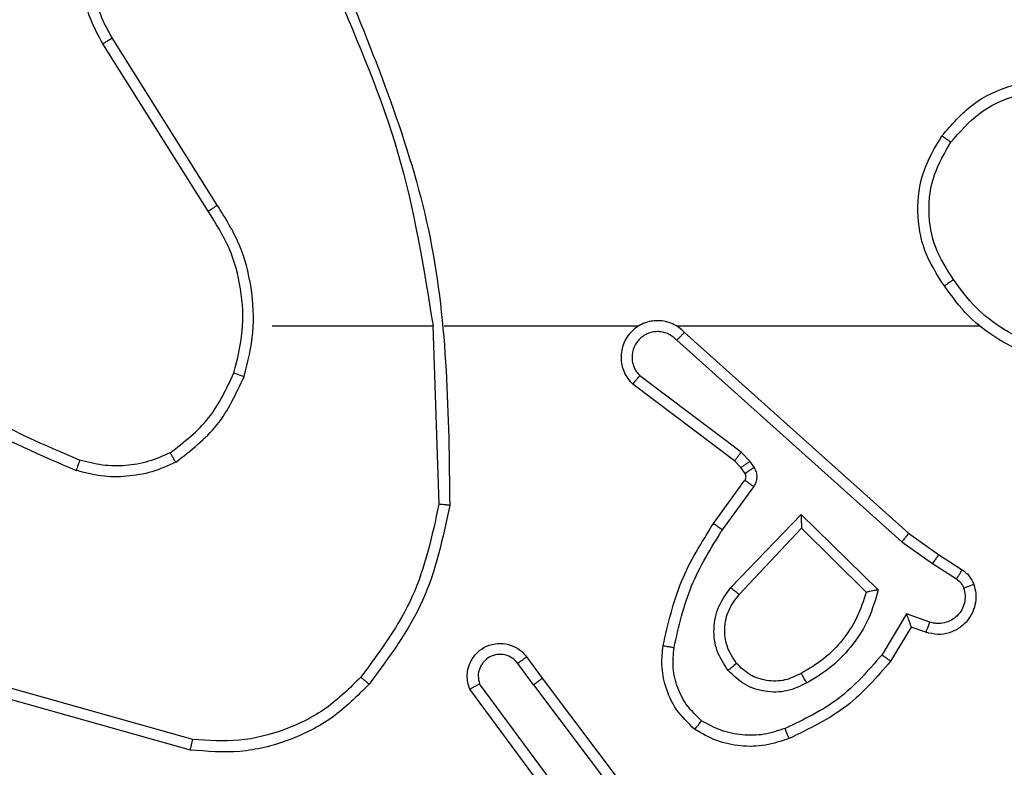
# Model space of a CAD drawing. Units: centimetres. Extents: x 4930 to 6556, y -2584 to -1735.
# Drawn here: x 6045 to 6046, y -2200 to -2199 of the extents above; entities that cross this region are included whole.
import ezdxf

# ---------------------------------------------------------------- set-up
doc = ezdxf.new("R2010")
doc.units = ezdxf.units.CM
doc.header["$PDSIZE"] = -1
doc.dimstyles.get("Standard").update_dxf_attribs({"dimtxt": 14, "dimasz": 20, "dimexe": 20, "dimexo": 50, "dimgap": 20, "dimtad": 0, "dimdec": 0, "dimzin": 0, "dimdsep": 46, "dimtxsty": 'Standard', "dimcen": -0.09, "dimadec": 0, "dimazin": 0, "dimtfac": 1, "dimtdec": 4, "dimtofl": 0, "dimtmove": 0, "dimatfit": 3, "dimfxl": 70, "dimfxlon": 1, "dimtolj": 1, "dimtzin": 0, "dimarcsym": 0})

# ---------------------------------------------------------------- blocks, each defined once
blk = doc.blocks.new('1550')
at = {"color": 7, "linetype": 'Continuous', "lineweight": 25}
for p, q in [((5943.4561, -2172.8998), (5943.4561, -2172.3457)), ((5943.8733, -2172.4211), (5943.901, -2172.378)), ((5943.89, -2172.4321), (5943.9179, -2172.3886)), ((5943.8344, -2172.4757), (5943.8733, -2172.4211)), ((5943.8501, -2172.488), (5943.89, -2172.4321)), ((5943.9966, -2172.4371), (5943.9814, -2172.4795)), ((5944.0154, -2172.4441), (5944.0057, -2172.4711)), ((5943.468, -2172.8853), (5943.8344, -2172.4757)), ((5943.9814, -2172.4795), (5944.0569, -2172.5249)), ((5944.0057, -2172.4711), (5944.0679, -2172.5086)), ((5943.4822, -2172.8993), (5943.8501, -2172.488)), ((5943.8004, -2172.6721), (5943.9377, -2172.5313)), ((5943.8254, -2172.6716), (5943.9421, -2172.5532)), ((5943.9337, -2172.8005), (5943.8004, -2172.6721)), ((5943.9464, -2172.7852), (5943.8254, -2172.6716)), ((5943.7032, -2172.7656), (5943.6865, -2172.7816)), ((5943.7141, -2172.758), (5943.7032, -2172.7656)), ((5943.7255, -2172.7746), (5943.7145, -2172.7822)), ((5943.8166, -2172.8322), (5943.7376, -2172.7748)), ((5943.8283, -2172.8158), (5943.7495, -2172.7584)), ((5943.6865, -2172.7816), (5943.5469, -2172.9666)), ((5943.7145, -2172.7822), (5943.7025, -2172.7938)), ((5943.7025, -2172.7938), (5943.5622, -2172.9796)), ((5944.0991, -2173.145), (5944.3977, -2172.9198)), ((5944.1111, -2173.161), (5944.4109, -2172.9349)), ((5943.4561, -2173.3244), (5943.4561, -2172.969)), ((5944.3367, -2173.0912), (5944.1093, -2173.2595)), ((5944.3491, -2173.1069), (5944.1189, -2173.2772)), ((5944.0602, -2173.1735), (5944.0991, -2173.145)), ((5944.1111, -2173.161), (5944.0722, -2173.1895)), ((5943.4561, -2173.3448), (5943.7816, -2173.3338)), ((5943.4561, -2173.6382), (5943.4561, -2173.3446)), ((5943.2355, -2173.7385), (5942.9301, -2173.9306)), ((5943.2467, -2173.7551), (5942.9409, -2173.9474)), ((5944.2109, -2173.7835), (5944.1116, -2174.1366)), ((5944.2303, -2173.7877), (5944.1305, -2174.1429))]:
    blk.add_line(p, q, dxfattribs=at)
for points, knots in [([(5943.1089, -2172.4149), (5943.0885, -2172.3973), (5943.0477, -2172.3623), (5943.0131, -2172.288), (5943.0016, -2172.2069), (5943.0167, -2172.1552), (5943.0243, -2172.1294)], [0, 0, 0, 0, 0.250002, 0.500002, 0.750002, 1, 1, 1, 1]), ([(5943.1205, -2172.3984), (5943.1019, -2172.3822), (5943.0646, -2172.35), (5943.0326, -2172.2822), (5943.022, -2172.2079), (5943.0358, -2172.1606), (5943.0426, -2172.1369)], [0, 0, 0, 0, 0.249951, 0.49992, 0.749744, 1, 1, 1, 1]), ([(5943.5038, -2172.1782), (5943.5003, -2172.1998), (5943.4933, -2172.243), (5943.4642, -2172.3023), (5943.4245, -2172.355), (5943.3891, -2172.3808), (5943.3715, -2172.3937)], [0, 0, 0, 0, 0.2499, 0.500009, 0.750111, 1, 1, 1, 1]), ([(5943.5239, -2172.1786), (5943.5203, -2172.2018), (5943.5132, -2172.2483), (5943.4826, -2172.3122), (5943.4399, -2172.3688), (5943.402, -2172.3965), (5943.3831, -2172.4104)], [0, 0, 0, 0, 0.249987, 0.500003, 0.75, 1, 1, 1, 1]), ([(5943.901, -2172.378), (5943.9046, -2172.3733), (5943.9118, -2172.3639), (5943.9227, -2172.3591), (5943.9281, -2172.3567)], [0, 0, 0, 0, 0.4998424, 1, 1, 1, 1]), ([(5943.9281, -2172.3567), (5943.9334, -2172.3553), (5943.9441, -2172.3524), (5943.9614, -2172.3531), (5943.9787, -2172.3581), (5943.9949, -2172.368), (5944.0083, -2172.3827), (5944.0171, -2172.4013), (5944.0206, -2172.4227), (5944.0171, -2172.4369), (5944.0154, -2172.4441)], [0, 0, 0, 0, 0.105882, 0.217266, 0.334145, 0.456426, 0.584154, 0.717344, 0.855943, 1, 1, 1, 1]), ([(5943.9281, -2172.3567), (5943.9282, -2172.357), (5943.9285, -2172.3575), (5943.93, -2172.3618), (5943.9322, -2172.368), (5943.9339, -2172.3729), (5943.9348, -2172.3753)], [0, 0, 0, 0, 0.250163, 0.50005, 0.749728, 1, 1, 1, 1]), ([(5943.901, -2172.378), (5943.9013, -2172.3782), (5943.902, -2172.3786), (5943.9065, -2172.3813), (5943.9121, -2172.3849), (5943.916, -2172.3873), (5943.9179, -2172.3886)], [0, 0, 0, 0, 0.279967, 0.559002, 0.779395, 1, 1, 1, 1]), ([(5943.9179, -2172.3886), (5943.9202, -2172.3857), (5943.9247, -2172.3798), (5943.9314, -2172.3768), (5943.9348, -2172.3753)], [0, 0, 0, 0, 0.49982, 1, 1, 1, 1]), ([(5943.9348, -2172.3753), (5943.9392, -2172.3742), (5943.948, -2172.372), (5943.9617, -2172.3733), (5943.9745, -2172.3782), (5943.9855, -2172.3864), (5943.9937, -2172.3974), (5943.9986, -2172.4102), (5943.9997, -2172.4222), (5943.9985, -2172.4312), (5943.9971, -2172.4355), (5943.9966, -2172.4371)], [0, 0, 0, 0, 0.124929, 0.249693, 0.374599, 0.49973, 0.625294, 0.749717, 0.874683, 0.953621, 1, 1, 1, 1]), ([(5943.3715, -2172.3937), (5943.3525, -2172.406), (5943.3146, -2172.4306), (5943.2468, -2172.4417), (5943.1788, -2172.4329), (5943.1399, -2172.4099), (5943.1205, -2172.3984)], [0, 0, 0, 0, 0.250246, 0.500088, 0.750036, 1, 1, 1, 1]), ([(5943.3715, -2172.3937), (5943.3724, -2172.395), (5943.3741, -2172.3974), (5943.3765, -2172.4009), (5943.3786, -2172.4039), (5943.3808, -2172.407), (5943.3827, -2172.4097), (5943.3829, -2172.4102), (5943.3831, -2172.4104)], [0, 0, 0, 0, 0.144876, 0.284722, 0.418381, 0.545999, 0.784263, 1, 1, 1, 1]), ([(5943.1089, -2172.4149), (5943.1091, -2172.4146), (5943.1094, -2172.4141), (5943.1121, -2172.4103), (5943.1159, -2172.4048), (5943.119, -2172.4005), (5943.1205, -2172.3984)], [0, 0, 0, 0, 0.250139, 0.499862, 0.74971, 1, 1, 1, 1]), ([(5943.3831, -2172.4104), (5943.3621, -2172.4238), (5943.3207, -2172.4504), (5943.2469, -2172.4622), (5943.1727, -2172.453), (5943.1302, -2172.4276), (5943.1089, -2172.4149)], [0, 0, 0, 0, 0.251988, 0.498535, 0.748886, 1, 1, 1, 1]), ([(5943.8733, -2172.4211), (5943.8735, -2172.4212), (5943.874, -2172.4214), (5943.8767, -2172.4232), (5943.8799, -2172.4253), (5943.8828, -2172.4273), (5943.8863, -2172.4296), (5943.8887, -2172.4312), (5943.89, -2172.4321)], [0, 0, 0, 0, 0.216676, 0.454962, 0.58267, 0.715949, 0.855276, 1, 1, 1, 1]), ([(5944.0154, -2172.4441), (5944.0151, -2172.4439), (5944.0145, -2172.4437), (5944.0102, -2172.4421), (5944.004, -2172.4398), (5943.9991, -2172.438), (5943.9966, -2172.4371)], [0, 0, 0, 0, 0.250017, 0.499895, 0.749692, 1, 1, 1, 1]), ([(5943.8344, -2172.4757), (5943.8345, -2172.4758), (5943.8349, -2172.4761), (5943.8372, -2172.4779), (5943.8401, -2172.4801), (5943.843, -2172.4823), (5943.8464, -2172.485), (5943.8488, -2172.487), (5943.8501, -2172.488)], [0, 0, 0, 0, 0.198475, 0.430942, 0.560009, 0.698037, 0.84461, 1, 1, 1, 1]), ([(5944.0057, -2172.4711), (5944.0055, -2172.4711), (5944.0053, -2172.4711), (5944.0036, -2172.4717), (5944.001, -2172.4726), (5943.997, -2172.474), (5943.9904, -2172.4762), (5943.9847, -2172.4783), (5943.9814, -2172.4795)], [0, 0, 0, 0, 0.111486, 0.229979, 0.358351, 0.497827, 0.703013, 1, 1, 1, 1]), ([(5944.0679, -2172.5086), (5944.0678, -2172.5087), (5944.0675, -2172.5091), (5944.0658, -2172.5117), (5944.0638, -2172.5147), (5944.0618, -2172.5176), (5944.0594, -2172.5211), (5944.0577, -2172.5236), (5944.0569, -2172.5249)], [0, 0, 0, 0, 0.206466, 0.441716, 0.57028, 0.705927, 0.849345, 1, 1, 1, 1]), ([(5944.0679, -2172.5086), (5944.0971, -2172.5337), (5944.1573, -2172.5855), (5944.1916, -2172.6573), (5944.2092, -2172.6942)], [0, 0, 0, 0, 0.485366, 1, 1, 1, 1]), ([(5943.9377, -2172.5313), (5943.9554, -2172.5364), (5943.991, -2172.5466), (5944.0382, -2172.5765), (5944.0793, -2172.6143), (5944.0984, -2172.646), (5944.1079, -2172.6619)], [0, 0, 0, 0, 0.2499042, 0.5000066, 0.7501042, 1, 1, 1, 1]), ([(5943.9377, -2172.5313), (5943.9381, -2172.5332), (5943.9388, -2172.5367), (5943.9398, -2172.5418), (5943.9408, -2172.5461), (5943.9414, -2172.5494), (5943.9418, -2172.5516), (5943.942, -2172.5529), (5943.942, -2172.5531), (5943.9421, -2172.5532)], [0, 0, 0, 0, 0.177356, 0.320079, 0.501252, 0.636495, 0.764483, 0.885432, 1, 1, 1, 1]), ([(5944.0569, -2172.5249), (5944.0853, -2172.5497), (5944.1423, -2172.5992), (5944.1747, -2172.6674), (5944.1909, -2172.7015)], [0, 0, 0, 0, 0.500013, 1, 1, 1, 1]), ([(5943.9421, -2172.5532), (5943.9576, -2172.5582), (5943.9887, -2172.5683), (5944.0299, -2172.5954), (5944.0654, -2172.6297), (5944.082, -2172.6578), (5944.0903, -2172.6719)], [0, 0, 0, 0, 0.249971, 0.500006, 0.750012, 1, 1, 1, 1]), ([(5944.1079, -2172.6619), (5944.1136, -2172.6738), (5944.125, -2172.6978), (5944.1251, -2172.7382), (5944.1126, -2172.7767), (5944.0942, -2172.7959), (5944.0851, -2172.8055)], [0, 0, 0, 0, 0.249957, 0.499877, 0.749682, 1, 1, 1, 1]), ([(5944.1079, -2172.6619), (5944.1063, -2172.6628), (5944.1031, -2172.6646), (5944.0989, -2172.667), (5944.0956, -2172.6689), (5944.0927, -2172.6705), (5944.0907, -2172.6717), (5944.0905, -2172.6719), (5944.0903, -2172.6719)], [0, 0, 0, 0, 0.18034, 0.344809, 0.493482, 0.626327, 0.844504, 1, 1, 1, 1]), ([(5943.8004, -2172.6721), (5943.8041, -2172.672), (5943.81, -2172.6719), (5943.8167, -2172.6717), (5943.8208, -2172.6716), (5943.8234, -2172.6716), (5943.8251, -2172.6716), (5943.8253, -2172.6716), (5943.8254, -2172.6716)], [0, 0, 0, 0, 0.3083086, 0.5014881, 0.641393, 0.7695434, 0.8884769, 1, 1, 1, 1]), ([(5944.0903, -2172.6719), (5944.0951, -2172.6816), (5944.1049, -2172.7016), (5944.105, -2172.735), (5944.0946, -2172.7668), (5944.0797, -2172.7824), (5944.0722, -2172.7903)], [0, 0, 0, 0, 0.246844, 0.507818, 0.749897, 1, 1, 1, 1]), ([(5944.1909, -2172.7015), (5944.1951, -2172.7141), (5944.2036, -2172.7394), (5944.2039, -2172.7797), (5944.1962, -2172.8193), (5944.1832, -2172.8426), (5944.1767, -2172.8543)], [0, 0, 0, 0, 0.249874, 0.499969, 0.750122, 1, 1, 1, 1]), ([(5944.2092, -2172.6942), (5944.2089, -2172.6942), (5944.2083, -2172.6944), (5944.2041, -2172.6961), (5944.1981, -2172.6985), (5944.1933, -2172.7005), (5944.1909, -2172.7015)], [0, 0, 0, 0, 0.250143, 0.500067, 0.749857, 1, 1, 1, 1]), ([(5944.2092, -2172.6942), (5944.2141, -2172.7084), (5944.2237, -2172.737), (5944.2243, -2172.7825), (5944.2151, -2172.8271), (5944.2002, -2172.8532), (5944.1927, -2172.8663)], [0, 0, 0, 0, 0.249979, 0.500006, 0.750021, 1, 1, 1, 1]), ([(5943.7495, -2172.7584), (5943.7468, -2172.7568), (5943.7413, -2172.7536), (5943.7319, -2172.7522), (5943.7224, -2172.7533), (5943.7169, -2172.7565), (5943.7141, -2172.758)], [0, 0, 0, 0, 0.249931, 0.499785, 0.749627, 1, 1, 1, 1]), ([(5943.7145, -2172.7822), (5943.7143, -2172.7819), (5943.7139, -2172.7812), (5943.7109, -2172.7768), (5943.7071, -2172.7713), (5943.7045, -2172.7675), (5943.7032, -2172.7656)], [0, 0, 0, 0, 0.279928, 0.559087, 0.779425, 1, 1, 1, 1]), ([(5943.7255, -2172.7746), (5943.7253, -2172.7743), (5943.7249, -2172.7736), (5943.7219, -2172.7692), (5943.7181, -2172.7637), (5943.7155, -2172.7599), (5943.7141, -2172.758)], [0, 0, 0, 0, 0.279928, 0.559087, 0.779425, 1, 1, 1, 1]), ([(5943.7376, -2172.7748), (5943.7368, -2172.7742), (5943.735, -2172.7732), (5943.7318, -2172.7726), (5943.7284, -2172.773), (5943.7265, -2172.7741), (5943.7255, -2172.7746)], [0, 0, 0, 0, 0.236952, 0.483065, 0.737189, 1, 1, 1, 1]), ([(5943.7376, -2172.7748), (5943.7379, -2172.7745), (5943.7383, -2172.7738), (5943.7415, -2172.7694), (5943.7454, -2172.764), (5943.7481, -2172.7603), (5943.7495, -2172.7584)], [0, 0, 0, 0, 0.279897, 0.559195, 0.779628, 1, 1, 1, 1]), ([(5943.7025, -2172.7938), (5943.7022, -2172.7936), (5943.7016, -2172.793), (5943.6973, -2172.7898), (5943.6921, -2172.7858), (5943.6884, -2172.783), (5943.6865, -2172.7816)], [0, 0, 0, 0, 0.279976, 0.55925, 0.779531, 1, 1, 1, 1]), ([(5943.9337, -2172.8005), (5943.9348, -2172.7992), (5943.9369, -2172.7966), (5943.9398, -2172.7931), (5943.9421, -2172.7903), (5943.9443, -2172.7876), (5943.946, -2172.7856), (5943.9463, -2172.7853), (5943.9464, -2172.7852)], [0, 0, 0, 0, 0.165674, 0.319594, 0.46179, 0.592462, 0.819245, 1, 1, 1, 1]), ([(5944.0722, -2172.7903), (5944.0618, -2172.7969), (5944.0424, -2172.8094), (5944.0074, -2172.8132), (5943.9737, -2172.8062), (5943.9554, -2172.7922), (5943.9464, -2172.7852)], [0, 0, 0, 0, 0.265174, 0.499927, 0.752686, 1, 1, 1, 1]), ([(5944.0722, -2172.7903), (5944.0724, -2172.7906), (5944.0728, -2172.791), (5944.0758, -2172.7945), (5944.08, -2172.7995), (5944.0834, -2172.8035), (5944.0851, -2172.8055)], [0, 0, 0, 0, 0.250359, 0.499836, 0.750015, 1, 1, 1, 1]), ([(5944.0851, -2172.8055), (5944.0735, -2172.8131), (5944.0503, -2172.8282), (5944.0084, -2172.8335), (5943.967, -2172.8252), (5943.9448, -2172.8087), (5943.9337, -2172.8005)], [0, 0, 0, 0, 0.25033, 0.500068, 0.750023, 1, 1, 1, 1]), ([(5943.8166, -2172.8322), (5943.8168, -2172.8319), (5943.8171, -2172.8314), (5943.8198, -2172.8276), (5943.8237, -2172.8222), (5943.8268, -2172.8179), (5943.8283, -2172.8158)], [0, 0, 0, 0, 0.250172, 0.499936, 0.749949, 1, 1, 1, 1]), ([(5944.0432, -2172.9043), (5944.0049, -2172.8956), (5943.9283, -2172.8781), (5943.8616, -2172.8366), (5943.8283, -2172.8158)], [0, 0, 0, 0, 0.499987, 1, 1, 1, 1]), ([(5944.0397, -2172.9242), (5943.9999, -2172.9151), (5943.9203, -2172.897), (5943.8512, -2172.8538), (5943.8166, -2172.8322)], [0, 0, 0, 0, 0.500217, 1, 1, 1, 1]), ([(5944.1767, -2172.8543), (5944.1681, -2172.8633), (5944.1508, -2172.8814), (5944.1172, -2172.8987), (5944.0805, -2172.9078), (5944.0556, -2172.9055), (5944.0432, -2172.9043)], [0, 0, 0, 0, 0.250031, 0.499971, 0.749957, 1, 1, 1, 1]), ([(5944.1927, -2172.8663), (5944.1925, -2172.8661), (5944.1921, -2172.8657), (5944.1894, -2172.8637), (5944.1862, -2172.8613), (5944.1834, -2172.8592), (5944.1802, -2172.8568), (5944.1779, -2172.8551), (5944.1767, -2172.8543)], [0, 0, 0, 0, 0.227223, 0.468951, 0.595792, 0.726536, 0.86129, 1, 1, 1, 1]), ([(5944.1927, -2172.8663), (5944.1809, -2172.8785), (5944.1586, -2172.9016), (5944.1165, -2172.9205), (5944.0765, -2172.9281), (5944.0514, -2172.9254), (5944.0397, -2172.9242)], [0, 0, 0, 0, 0.294208, 0.558936, 0.794293, 1, 1, 1, 1]), ([(5943.468, -2172.8853), (5943.4649, -2172.8885), (5943.4586, -2172.895), (5943.452, -2172.9068), (5943.4476, -2172.9196), (5943.446, -2172.933), (5943.4471, -2172.9465), (5943.4508, -2172.9594), (5943.4571, -2172.9714), (5943.4683, -2172.9852), (5943.4834, -2172.9953), (5943.5004, -2173.0003), (5943.5138, -2173.0015), (5943.5273, -2173.0001), (5943.5403, -2172.9958), (5943.5523, -2172.9891), (5943.5589, -2172.9828), (5943.5622, -2172.9796)], [0, 0, 0, 0, 0.062526, 0.125047, 0.187591, 0.250125, 0.312651, 0.37515, 0.437689, 0.50021, 0.622259, 0.684183, 0.746541, 0.809249, 0.872436, 0.935989, 1, 1, 1, 1]), ([(5943.4822, -2172.8993), (5943.48, -2172.9015), (5943.4755, -2172.9059), (5943.4707, -2172.9141), (5943.4675, -2172.923), (5943.4661, -2172.9324), (5943.4667, -2172.9418), (5943.4692, -2172.951), (5943.4734, -2172.9594), (5943.4793, -2172.9669), (5943.4865, -2172.973), (5943.4975, -2172.979), (5943.5101, -2172.9816), (5943.5226, -2172.9804), (5943.5316, -2172.9775), (5943.54, -2172.973), (5943.5446, -2172.9687), (5943.5469, -2172.9666)], [0, 0, 0, 0, 0.062561, 0.12509, 0.187636, 0.25017, 0.312673, 0.375189, 0.437694, 0.500293, 0.562807, 0.625352, 0.749762, 0.812269, 0.874746, 0.937425, 1, 1, 1, 1]), ([(5943.468, -2172.8853), (5943.4681, -2172.8855), (5943.4685, -2172.8858), (5943.4709, -2172.8881), (5943.4736, -2172.8908), (5943.4761, -2172.8933), (5943.4791, -2172.8962), (5943.4811, -2172.8982), (5943.4822, -2172.8993)], [0, 0, 0, 0, 0.2195156, 0.4589663, 0.5864054, 0.7192387, 0.8570813, 1, 1, 1, 1]), ([(5944.0397, -2172.9242), (5944.0398, -2172.9239), (5944.0399, -2172.9233), (5944.0407, -2172.9187), (5944.0418, -2172.9121), (5944.0427, -2172.9069), (5944.0432, -2172.9043)], [0, 0, 0, 0, 0.250143, 0.499897, 0.749814, 1, 1, 1, 1]), ([(5943.4531, -2172.9627), (5943.4532, -2172.9633), (5943.4538, -2172.9656), (5943.4551, -2172.9675), (5943.4561, -2172.969)], [0, 0, 0, 0, 0.259095, 1, 1, 1, 1]), ([(5943.5622, -2172.9796), (5943.5622, -2172.9795), (5943.5621, -2172.9794), (5943.5608, -2172.9783), (5943.5579, -2172.9759), (5943.5528, -2172.9716), (5943.5489, -2172.9682), (5943.5469, -2172.9666)], [0, 0, 0, 0, 0.1285973, 0.2563679, 0.5077091, 0.7556407, 1, 1, 1, 1]), ([(5944.1111, -2173.161), (5944.1096, -2173.1589), (5944.1064, -2173.1547), (5944.1025, -2173.1493), (5944.0997, -2173.1457), (5944.0993, -2173.1452), (5944.0991, -2173.145)], [0, 0, 0, 0, 0.25032, 0.500029, 0.75006, 1, 1, 1, 1]), ([(5944.1189, -2173.2772), (5944.115, -2173.2786), (5944.1071, -2173.2814), (5944.0912, -2173.2826), (5944.0726, -2173.2789), (5944.0548, -2173.2674), (5944.0419, -2173.2513), (5944.0352, -2173.2321), (5944.0354, -2173.2111), (5944.0415, -2173.1944), (5944.0504, -2173.1817), (5944.0569, -2173.1763), (5944.0602, -2173.1735)], [0, 0, 0, 0, 0.0727377, 0.142604, 0.2731519, 0.392262, 0.4999097, 0.6235703, 0.7352, 0.8549637, 0.9243766, 1, 1, 1, 1]), ([(5944.0602, -2173.1735), (5944.0604, -2173.1737), (5944.0608, -2173.1742), (5944.0636, -2173.1779), (5944.0675, -2173.1832), (5944.0706, -2173.1874), (5944.0722, -2173.1895)], [0, 0, 0, 0, 0.250248, 0.500149, 0.749863, 1, 1, 1, 1]), ([(5944.0722, -2173.1895), (5944.0686, -2173.1927), (5944.0615, -2173.1992), (5944.0559, -2173.2127), (5944.0552, -2173.2272), (5944.0596, -2173.2411), (5944.0686, -2173.2525), (5944.081, -2173.26), (5944.0953, -2173.263), (5944.1046, -2173.2607), (5944.1093, -2173.2595)], [0, 0, 0, 0, 0.125134, 0.250084, 0.375085, 0.500021, 0.625061, 0.749967, 0.874953, 1, 1, 1, 1]), ([(5944.1189, -2173.2772), (5944.1189, -2173.2771), (5944.1188, -2173.277), (5944.1182, -2173.2758), (5944.1173, -2173.2741), (5944.1156, -2173.2711), (5944.1129, -2173.2662), (5944.1105, -2173.2617), (5944.1093, -2173.2595)], [0, 0, 0, 0, 0.132135, 0.262339, 0.390531, 0.516357, 0.7619, 1, 1, 1, 1]), ([(5942.8315, -2173.5058), (5942.9841, -2173.4438), (5943.2893, -2173.32), (5943.6187, -2173.3159), (5943.7834, -2173.3139)], [0, 0, 0, 0, 0.499999, 1, 1, 1, 1]), ([(5943.7834, -2173.3139), (5943.7834, -2173.3141), (5943.7833, -2173.3146), (5943.7831, -2173.3176), (5943.7827, -2173.3213), (5943.7824, -2173.3249), (5943.782, -2173.3291), (5943.7817, -2173.3322), (5943.7816, -2173.3338)], [0, 0, 0, 0, 0.204906, 0.439276, 0.56791, 0.704353, 0.848495, 1, 1, 1, 1]), ([(5943.7834, -2173.3139), (5943.8432, -2173.3266), (5943.9629, -2173.3519), (5944.0611, -2173.4248), (5944.1101, -2173.4613)], [0, 0, 0, 0, 0.5000094, 1, 1, 1, 1]), ([(5942.84, -2173.5236), (5942.9389, -2173.481), (5943.1369, -2173.3958), (5943.3497, -2173.3616), (5943.4561, -2173.3445)], [0, 0, 0, 0, 0.499994, 1, 1, 1, 1]), ([(5943.7816, -2173.3338), (5943.8393, -2173.3462), (5943.9548, -2173.3709), (5944.0497, -2173.4412), (5944.0972, -2173.4764)], [0, 0, 0, 0, 0.50001, 1, 1, 1, 1]), ([(5944.1101, -2173.4613), (5944.1099, -2173.4616), (5944.1094, -2173.4622), (5944.106, -2173.4662), (5944.1017, -2173.4712), (5944.0987, -2173.4746), (5944.0972, -2173.4764)], [0, 0, 0, 0, 0.279845, 0.558989, 0.779506, 1, 1, 1, 1]), ([(5944.0972, -2173.4764), (5944.1172, -2173.4966), (5944.1574, -2173.5372), (5944.1954, -2173.6146), (5944.2169, -2173.6981), (5944.2129, -2173.7551), (5944.2109, -2173.7835)], [0, 0, 0, 0, 0.249868, 0.499993, 0.750139, 1, 1, 1, 1]), ([(5944.1101, -2173.4613), (5944.1316, -2173.4827), (5944.1745, -2173.5257), (5944.2155, -2173.6078), (5944.2376, -2173.6969), (5944.2327, -2173.7575), (5944.2303, -2173.7877)], [0, 0, 0, 0, 0.249982, 0.499997, 0.749999, 1, 1, 1, 1]), ([(5942.9409, -2173.9474), (5942.9259, -2173.9557), (5942.8959, -2173.9724), (5942.8454, -2173.9842), (5942.7938, -2173.9853), (5942.7438, -2173.975), (5942.6974, -2173.9543), (5942.6564, -2173.924), (5942.6221, -2173.8844), (5942.5981, -2173.8392), (5942.5848, -2173.7909), (5942.5816, -2173.7417), (5942.5894, -2173.6909), (5942.6135, -2173.6299), (5942.6554, -2173.5795), (5942.714, -2173.54), (5942.7526, -2173.5298), (5942.7758, -2173.5236)], [0, 0, 0, 0, 0.062543, 0.12509, 0.187629, 0.250176, 0.310212, 0.371905, 0.435277, 0.50031, 0.557565, 0.617261, 0.679397, 0.743967, 0.855301, 0.912914, 1, 1, 1, 1]), ([(5942.9301, -2173.9306), (5942.9164, -2173.9382), (5942.889, -2173.9534), (5942.8428, -2173.9643), (5942.7956, -2173.9653), (5942.7493, -2173.9558), (5942.7062, -2173.9363), (5942.6684, -2173.9079), (5942.6378, -2173.8719), (5942.6159, -2173.83), (5942.6037, -2173.7844), (5942.6019, -2173.7371), (5942.6104, -2173.6906), (5942.629, -2173.6472), (5942.6566, -2173.6088), (5942.692, -2173.5776), (5942.7333, -2173.5543), (5942.7638, -2173.547), (5942.7791, -2173.5433)], [0, 0, 0, 0, 0.062508, 0.125015, 0.187506, 0.250016, 0.312503, 0.375014, 0.437504, 0.500007, 0.562502, 0.624996, 0.687511, 0.749989, 0.812494, 0.874994, 0.937496, 1, 1, 1, 1]), ([(5943.5481, -2173.6894), (5943.5215, -2173.6827), (5943.4683, -2173.6694), (5943.3856, -2173.6743), (5943.3054, -2173.695), (5943.2588, -2173.724), (5943.2355, -2173.7385)], [0, 0, 0, 0, 0.249925, 0.499991, 0.750069, 1, 1, 1, 1]), ([(5943.5416, -2173.7083), (5943.5165, -2173.7019), (5943.4663, -2173.6891), (5943.3881, -2173.6934), (5943.3125, -2173.7135), (5943.2686, -2173.7412), (5943.2467, -2173.7551)], [0, 0, 0, 0, 0.25, 0.499986, 0.749994, 1, 1, 1, 1]), ([(5943.5416, -2173.7083), (5943.5417, -2173.708), (5943.5419, -2173.7074), (5943.5434, -2173.7031), (5943.5456, -2173.6968), (5943.5473, -2173.6918), (5943.5481, -2173.6894)], [0, 0, 0, 0, 0.250227, 0.499834, 0.749713, 1, 1, 1, 1]), ([(5943.7049, -2173.8144), (5943.6838, -2173.7872), (5943.6417, -2173.7328), (5943.5793, -2173.7039), (5943.5481, -2173.6894)], [0, 0, 0, 0, 0.499992, 1, 1, 1, 1]), ([(5943.6876, -2173.8245), (5943.668, -2173.7992), (5943.6288, -2173.7486), (5943.5707, -2173.7217), (5943.5416, -2173.7083)], [0, 0, 0, 0, 0.500013, 1, 1, 1, 1]), ([(5943.2467, -2173.7551), (5943.2466, -2173.7549), (5943.2464, -2173.7546), (5943.2447, -2173.7522), (5943.2427, -2173.7492), (5943.2407, -2173.7461), (5943.2382, -2173.7425), (5943.2364, -2173.7399), (5943.2355, -2173.7385)], [0, 0, 0, 0, 0.195107, 0.42622, 0.555848, 0.694647, 0.842776, 1, 1, 1, 1]), ([(5944.2303, -2173.7877), (5944.2301, -2173.7877), (5944.2297, -2173.7876), (5944.2268, -2173.787), (5944.2232, -2173.7862), (5944.2196, -2173.7854), (5944.2155, -2173.7845), (5944.2124, -2173.7839), (5944.2109, -2173.7835)], [0, 0, 0, 0, 0.201769, 0.435311, 0.564355, 0.701449, 0.846579, 1, 1, 1, 1]), ([(5943.7049, -2173.8144), (5943.7034, -2173.8153), (5943.7005, -2173.817), (5943.6965, -2173.8193), (5943.6933, -2173.8211), (5943.6903, -2173.8229), (5943.688, -2173.8242), (5943.6877, -2173.8244), (5943.6876, -2173.8245)], [0, 0, 0, 0, 0.167338, 0.322722, 0.465749, 0.596459, 0.821987, 1, 1, 1, 1]), ([(5943.7049, -2173.8144), (5943.7113, -2173.8287), (5943.7241, -2173.8573), (5943.7318, -2173.9038), (5943.7318, -2173.9509), (5943.7238, -2173.9812), (5943.7198, -2173.9963)], [0, 0, 0, 0, 0.249941, 0.500023, 0.750074, 1, 1, 1, 1]), ([(5943.6876, -2173.8245), (5943.6934, -2173.8374), (5943.7049, -2173.8634), (5943.712, -2173.9056), (5943.7118, -2173.9484), (5943.7046, -2173.9759), (5943.7009, -2173.9896)], [0, 0, 0, 0, 0.249989, 0.499998, 0.749996, 1, 1, 1, 1]), ([(5942.9409, -2173.9474), (5942.9407, -2173.9471), (5942.9404, -2173.9466), (5942.9379, -2173.9428), (5942.9343, -2173.9372), (5942.9315, -2173.9328), (5942.9301, -2173.9306)], [0, 0, 0, 0, 0.250239, 0.499921, 0.749826, 1, 1, 1, 1]), ([(5943.493, -2174.3424), (5943.5349, -2174.2887), (5943.6194, -2174.1801), (5943.6736, -2174.0536), (5943.7009, -2173.9896)], [0, 0, 0, 0, 0.494668, 1, 1, 1, 1]), ([(5943.5083, -2174.3555), (5943.5513, -2174.3002), (5943.6373, -2174.1896), (5943.6923, -2174.0607), (5943.7198, -2173.9963)], [0, 0, 0, 0, 0.499999, 1, 1, 1, 1]), ([(5943.7009, -2173.9896), (5943.7011, -2173.9897), (5943.7014, -2173.9898), (5943.704, -2173.9907), (5943.7073, -2173.9919), (5943.7108, -2173.9931), (5943.7151, -2173.9946), (5943.7182, -2173.9957), (5943.7198, -2173.9963)], [0, 0, 0, 0, 0.181421, 0.407907, 0.538771, 0.680947, 0.834632, 1, 1, 1, 1])]:
    blk.add_open_spline(points, degree=3, knots=knots, dxfattribs=at)
blk = doc.blocks.new('rb1550 2d')
at = {"rotation": 270}
blk.add_blockref('1550', (8218.7419, 3744.1121), dxfattribs=at)
blk = doc.blocks.new('*D27')
at = {"color": 0, "lineweight": -2}
for p, q in [((5737.8208, -1926.8132), (5737.8208, -1836.8132)), ((6123.9287, -1926.8132), (6123.9287, -1836.8132)), ((5757.8208, -1856.8132), (5892.2081, -1856.8132)), ((6103.9287, -1856.8132), (5969.5414, -1856.8132))]:
    blk.add_line(p, q, dxfattribs=at)
at = {"color": 0}
for points in [[(5757.8208, -1853.4799), (5757.8208, -1860.1465), (5737.8208, -1856.8132)], [(6103.9287, -1860.1465), (6103.9287, -1853.4799), (6123.9287, -1856.8132)]]:
    blk.add_solid(points, dxfattribs=at)
at = {"layer": 'Defpoints', "color": 0}
for p in [(6123.9287, -1856.8132), (6123.9287, -2200.2701), (5737.8208, -2287.444)]:
    blk.add_point(p, dxfattribs=at)
at = {"color": 0, "insert": (5930.8747, -1856.8132), "char_height": 14, "attachment_point": 5}
blk.add_mtext('\\A1;386', dxfattribs=at)
blk = doc.blocks.new('*D28')
at = {"color": 0, "lineweight": -2}
for p, q in [((6328.2122, -2098.1415), (6418.2122, -2098.1415)), ((6398.2122, -2118.1415), (6398.2122, -2227.4541)), ((6398.2122, -2414.1001), (6398.2122, -2304.7875)), ((6328.2122, -2434.1001), (6418.2122, -2434.1001))]:
    blk.add_line(p, q, dxfattribs=at)
at = {"color": 0}
for points in [[(6401.5455, -2118.1415), (6394.8789, -2118.1415), (6398.2122, -2098.1415)], [(6394.8789, -2414.1001), (6401.5455, -2414.1001), (6398.2122, -2434.1001)]]:
    blk.add_solid(points, dxfattribs=at)
at = {"layer": 'Defpoints', "color": 0}
for p in [(5893.157, -2098.1415), (5856.0821, -2434.1001), (6398.2122, -2434.1001)]:
    blk.add_point(p, dxfattribs=at)
at = {"color": 0, "insert": (6398.2122, -2266.1208), "char_height": 14, "attachment_point": 5, "rotation": 90}
blk.add_mtext('\\A1;336', dxfattribs=at)
blk = doc.blocks.new('*D29')
at = {"color": 0, "lineweight": -2}
for p, q in [((5537.8208, -1825.144), (5537.8208, -1735.144)), ((6273.9287, -1825.144), (6273.9287, -1735.144)), ((5557.8208, -1755.144), (5867.2081, -1755.144)), ((6253.9287, -1755.144), (5944.5414, -1755.144))]:
    blk.add_line(p, q, dxfattribs=at)
at = {"color": 0}
for points in [[(5557.8208, -1751.8106), (5557.8208, -1758.4773), (5537.8208, -1755.144)], [(6253.9287, -1758.4773), (6253.9287, -1751.8106), (6273.9287, -1755.144)]]:
    blk.add_solid(points, dxfattribs=at)
at = {"layer": 'Defpoints', "color": 0}
for p in [(6273.9287, -1755.144), (6273.9287, -2202.7986), (5537.8208, -2310.344)]:
    blk.add_point(p, dxfattribs=at)
at = {"color": 0, "insert": (5905.8747, -1755.144), "char_height": 14, "attachment_point": 5}
blk.add_mtext('\\A1;736', dxfattribs=at)
blk = doc.blocks.new('*D30')
at = {"color": 0, "lineweight": -2}
for p, q in [((6465.9287, -1948.1415), (6555.9287, -1948.1415)), ((6535.9287, -1968.1415), (6535.9287, -2227.4541)), ((6535.9287, -2564.1001), (6535.9287, -2304.7875)), ((6465.9287, -2584.1001), (6555.9287, -2584.1001))]:
    blk.add_line(p, q, dxfattribs=at)
at = {"color": 0}
for points in [[(6539.262, -1968.1415), (6532.5953, -1968.1415), (6535.9287, -1948.1415)], [(6532.5953, -2564.1001), (6539.262, -2564.1001), (6535.9287, -2584.1001)]]:
    blk.add_solid(points, dxfattribs=at)
at = {"layer": 'Defpoints', "color": 0}
for p in [(5898.8148, -1948.1415), (5898.8148, -2584.1001), (6535.9287, -2584.1001)]:
    blk.add_point(p, dxfattribs=at)
at = {"color": 0, "insert": (6535.9287, -2266.1208), "char_height": 14, "attachment_point": 5, "rotation": 90}
blk.add_mtext('\\A1;636', dxfattribs=at)

msp = doc.modelspace()

# ---------------------------------------------------------------- block references
at = {"color": 0}
msp.add_blockref('rb1550 2d', (0, 0), dxfattribs=at)

# ---------------------------------------------------------------- dimensions: what is measured, and where the dimension line sits
for base, p1, p2, picture, middle in [((6273.9287, -1755.144), (5537.8208, -2310.344), (6273.9287, -2202.7986), '*D29', (5905.8747, -1755.144)), ((6123.9287, -1856.8132), (5737.8208, -2287.444), (6123.9287, -2200.2701), '*D27', (5930.8747, -1856.8132))]:
    dim = msp.add_linear_dim(base=base, p1=p1, p2=p2, dimstyle='Standard', dxfattribs=at)
    dim.commit()
    dim.dimension.update_dxf_attribs({"geometry": picture, "text_midpoint": middle})
dim = msp.add_linear_dim(base=(6535.9287, -2584.1001), p1=(5898.8148, -1948.1415), p2=(5898.8148, -2584.1001), angle=90, dimstyle='Standard', dxfattribs=at)
dim.commit()
dim.dimension.update_dxf_attribs({"geometry": '*D30', "text_midpoint": (6535.9287, -2266.1208), "dimtype": 160})
dim = msp.add_linear_dim(base=(6398.2122, -2434.1001), p1=(5893.157, -2098.1415), p2=(5856.0821, -2434.1001), angle=90, dimstyle='Standard', dxfattribs=at)
dim.commit()
dim.dimension.update_dxf_attribs({"geometry": '*D28', "text_midpoint": (6398.2122, -2266.1208)})

doc.saveas('drawing.dxf')
